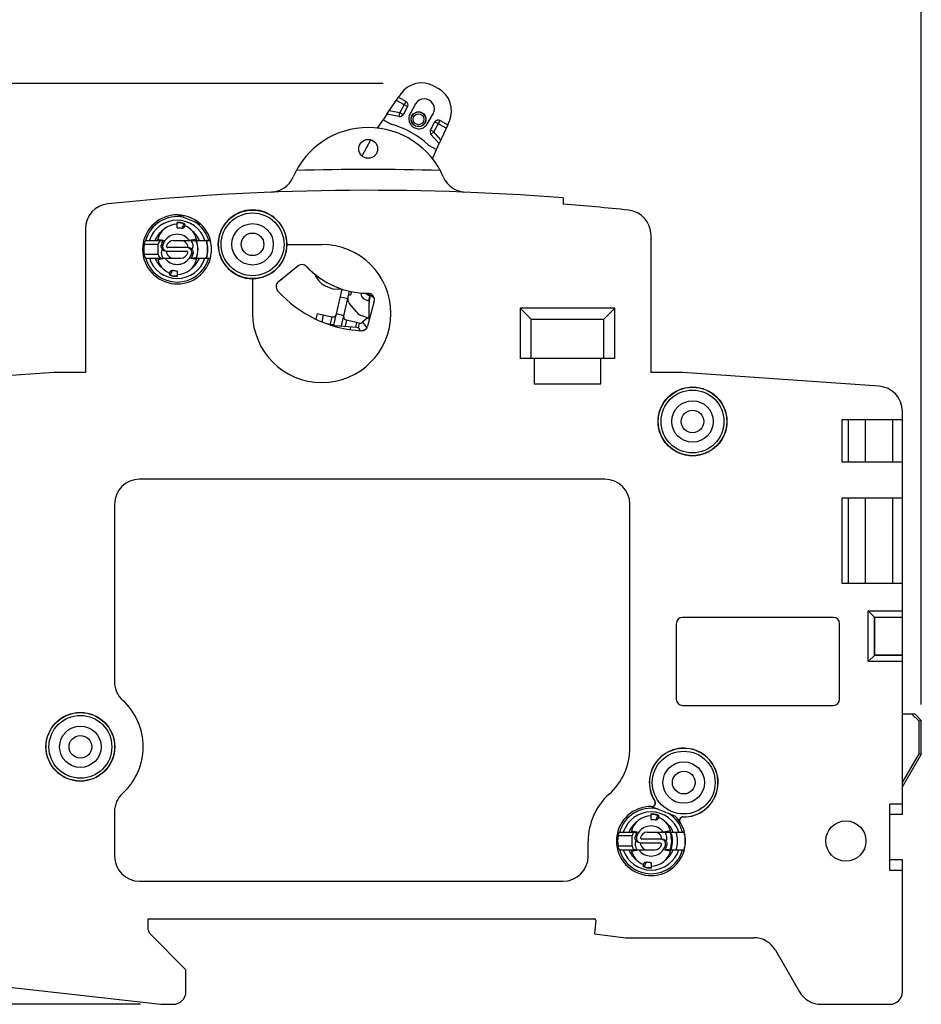
# Model space of a CAD drawing. Units: millimetres. Extents: x 89 to 486, y 157 to 322.
# Drawn here: x 166 to 238, y 188 to 267 of the extents above; entities that cross this region are included whole.
import ezdxf

# ---------------------------------------------------------------- set-up
doc = ezdxf.new("R2010")
doc.units = ezdxf.units.MM
doc.header["$LTSCALE"] = 23.1
doc.header["$PDMODE"] = 3
doc.header["$PDSIZE"] = 0.3125
doc.layers.get('0').update_dxf_attribs({"linetype": 'CONTINUOUS'})
doc.layers.get('Defpoints').update_dxf_attribs({"linetype": 'CONTINUOUS'})
doc.styles.get("Standard").update_dxf_attribs({"font": 'txt', "width": 0.6})
doc.dimstyles.get("Standard").update_dxf_attribs({"dimtxt": 3.5, "dimasz": 3.5, "dimexe": 0.18, "dimexo": 0.0625, "dimgap": 0.09, "dimtad": 1, "dimdsep": 46, "dimtxsty": 'STANDARD', "dimblk": '_FILLED', "dimblk1": '_FILLED', "dimblk2": '_FILLED', "dimcen": 0.09, "dimclrt": 5, "dimadec": 0, "dimazin": 0, "dimtol": 1, "dimtp": 0.01, "dimtm": 0.01, "dimtfac": 1, "dimtofl": 0, "dimtmove": 0, "dimatfit": 3, "dimldrblk": '_FILLED', "dimfxl": 1, "dimtolj": 1, "dimarcsym": 0})

# ---------------------------------------------------------------- blocks, each defined once
blk = doc.blocks.new('_FILLED')
at = {"color": 0, "linetype": 'ByBlock'}
blk.add_solid([(0, 0), (-1, 0.143), (-1, -0.143)], dxfattribs=at)
blk = doc.blocks.new('*D4')
at = {"color": 0, "lineweight": -2, "transparency": 16777216}
for p, q in [((149.5, 203.671), (149.5, 301.206)), ((237.5, 212.218), (237.5, 301.206)), ((153, 293.646), (189.56, 293.646)), ((234, 293.646), (197.44, 293.646))]:
    blk.add_line(p, q, dxfattribs=at)
at = {"layer": 'Defpoints', "color": 0, "transparency": 16777216}
for p in [(149.5, 293.646), (237.5, 209.593), (149.5, 201.046)]:
    blk.add_point(p, dxfattribs=at)
at = {"color": 0, "lineweight": -2, "transparency": 16777216, "xscale": 3.5, "yscale": 3.5, "zscale": 3.5, "rotation": 180}
blk.add_blockref('_FILLED', (149.5, 293.646), dxfattribs=at)
at = {"color": 0, "lineweight": -2, "transparency": 16777216, "xscale": 3.5, "yscale": 3.5, "zscale": 3.5}
blk.add_blockref('_FILLED', (237.5, 293.646), dxfattribs=at)
at = {"color": 0, "transparency": 16777216, "insert": (193.5, 293.646), "char_height": 3.5, "attachment_point": 5}
blk.add_mtext('\\A1;88.00', dxfattribs=at)
blk = doc.blocks.new('*D5')
at = {"color": 0, "lineweight": -2, "transparency": 16777216}
for p, q in [((194.695, 261.65), (128.586, 261.65)), ((136.146, 258.15), (136.146, 226.838)), ((136.146, 191.846), (136.146, 223.158)), ((175.375, 188.346), (128.586, 188.346))]:
    blk.add_line(p, q, dxfattribs=at)
at = {"layer": 'Defpoints', "color": 0, "transparency": 16777216}
for p in [(197.32, 261.65), (136.146, 188.346), (178, 188.346)]:
    blk.add_point(p, dxfattribs=at)
at = {"color": 0, "lineweight": -2, "transparency": 16777216, "xscale": 3.5, "yscale": 3.5, "zscale": 3.5}
for p, rotation in [((136.146, 261.65), 90), ((136.146, 188.346), 270)]:
    blk.add_blockref('_FILLED', p, dxfattribs=dict(at, rotation=rotation))
at = {"color": 0, "transparency": 16777216, "insert": (136.146, 224.998), "char_height": 3.5, "attachment_point": 5}
blk.add_mtext('\\A1;73.30', dxfattribs=at)

msp = doc.modelspace()

# ---------------------------------------------------------------- linework, layer by layer
at = {"color": 7, "linetype": 'Continuous'}
for p, q in [((199.106, 261.229), (198.724, 261.442)), ((194.991, 259.199), (195.911, 260.551)), ((196.629, 259.806), (195.742, 260.302)), ((196.095, 260.822), (195.911, 260.551)), ((195.911, 260.551), (196.513, 260.215)), ((196.009, 259.312), (195.175, 259.47)), ((196.009, 259.312), (196.513, 260.215)), ((196.629, 259.806), (196.271, 259.166)), ((197.265, 260.023), (196.826, 259.238)), ((194.245, 258.103), (194.691, 258.759)), ((194.991, 259.199), (194.691, 258.759)), ((194.691, 258.759), (195.329, 258.403)), ((195.953, 259.017), (194.991, 259.199)), ((195.953, 259.017), (196.009, 259.312)), ((196.271, 259.166), (196.009, 259.312)), ((198.223, 258.457), (198.662, 259.243)), ((198.715, 257.8), (199.219, 258.703)), ((199.219, 258.703), (199.821, 258.366)), ((198.453, 257.946), (198.811, 258.587)), ((198.715, 257.8), (198.453, 257.946)), ((199.698, 258.091), (198.811, 258.587)), ((199.821, 258.366), (199.152, 256.874)), ((199.821, 258.366), (199.955, 258.665)), ((193.005, 255.883), (193.719, 257.162)), ((198.715, 257.8), (198.493, 257.598)), ((199.152, 256.874), (198.493, 257.598)), ((199.286, 257.172), (198.715, 257.8)), ((198.297, 256.744), (198.934, 256.388)), ((198.61, 255.664), (198.934, 256.388)), ((198.934, 256.388), (199.152, 256.874)), ((209, 252.544), (209, 252.043)), ((178.333, 251.195), (180.187, 250.446)), ((171, 250.082), (171, 238.646)), ((178.3, 250.171), (178.3, 250.596)), ((178.857, 250.505), (178.846, 250.477)), ((178.918, 250.373), (178.875, 250.266)), ((216, 238.646), (216, 249.579)), ((176.8, 248.846), (175.675, 248.846)), ((175.849, 249.146), (176.728, 249.146)), ((176.728, 249.146), (177.161, 249.146)), ((176.75, 249.246), (176.75, 249.146)), ((176.75, 249.246), (177.326, 249.146)), ((176.8, 248.046), (176.8, 248.846)), ((179.166, 248.596), (177.56, 248.596)), ((177.999, 249.146), (179.85, 249.146)), ((179.85, 249.246), (179.275, 249.146)), ((179.85, 249.146), (179.85, 249.246)), ((179.873, 249.146), (179.85, 249.146)), ((179.873, 249.146), (180.96, 249.146)), ((180.63, 249.121), (180.513, 249.146)), ((180.648, 249.14), (180.623, 249.146)), ((180.648, 249.14), (180.63, 249.121)), ((187.034, 248.846), (189.8, 248.846)), ((176.8, 248.046), (175.675, 248.046)), ((175.849, 247.746), (176.728, 247.746)), ((176.728, 247.746), (176.75, 247.746)), ((176.75, 247.746), (176.75, 247.646)), ((176.75, 247.746), (178.602, 247.746)), ((176.75, 247.646), (177.326, 247.746)), ((177.435, 248.296), (179.04, 248.296)), ((179.85, 247.646), (179.275, 247.746)), ((179.873, 247.746), (179.44, 247.746)), ((179.85, 247.646), (179.85, 247.746)), ((179.873, 247.746), (180.96, 247.746)), ((180.513, 247.746), (180.63, 247.771)), ((180.623, 247.746), (180.648, 247.751)), ((180.648, 247.751), (180.63, 247.771)), ((186.352, 245.875), (187.912, 247.134)), ((188.615, 247.061), (188.608, 247.055)), ((177.683, 246.519), (177.726, 246.626)), ((177.744, 246.386), (177.755, 246.415)), ((178.3, 246.72), (178.3, 246.296)), ((189.241, 246.453), (189.267, 246.453)), ((184.3, 246.113), (184.3, 243.346)), ((190.967, 243.301), (191.422, 245.28)), ((191.282, 244.669), (191.866, 244.535)), ((191.552, 243.167), (192.001, 245.119)), ((192.154, 244.893), (192.196, 245.076)), ((193.095, 244.956), (193.094, 244.949)), ((193.466, 244.947), (193.983, 244.578)), ((192.584, 243.447), (191.984, 244.162)), ((193.248, 244.447), (193.578, 244.327)), ((193.983, 244.316), (193.452, 242.332)), ((193.562, 242.923), (193.57, 244.223)), ((193.57, 244.223), (193.579, 244.223)), ((193.572, 242.923), (193.579, 244.223)), ((189.438, 243.345), (189.334, 242.891)), ((189.438, 243.345), (190.608, 243.076)), ((189.925, 243.233), (189.799, 242.684)), ((190.608, 243.076), (190.473, 242.491)), ((190.76, 242.399), (190.967, 243.301)), ((191.552, 243.167), (190.967, 243.301)), ((191.363, 242.347), (191.552, 243.167)), ((193.562, 242.949), (193.008, 243.15)), ((205.584, 243.762), (205.584, 239.746)), ((213.117, 243.762), (205.584, 243.762)), ((205.584, 243.762), (206.45, 242.896)), ((213.117, 243.762), (212.25, 242.896)), ((213.117, 239.746), (213.117, 243.762)), ((190.013, 242.597), (190.473, 242.491)), ((190.512, 242.421), (192.591, 242.239)), ((191.777, 242.807), (191.665, 242.32)), ((192.772, 242.578), (191.777, 242.807)), ((192.093, 242.283), (192.073, 242.056)), ((192.565, 242.626), (192.478, 242.249)), ((192.772, 242.578), (192.688, 242.212)), ((193.448, 242.99), (193.032, 242.641)), ((193.032, 242.641), (193.398, 242.206)), ((193.522, 242.923), (193.523, 242.963)), ((193.522, 242.923), (193.562, 242.923)), ((193.532, 242.923), (193.532, 242.96)), ((193.61, 242.923), (193.562, 242.923)), ((206.45, 239.746), (206.45, 242.896)), ((206.45, 242.896), (212.25, 242.896)), ((212.25, 239.746), (212.25, 242.896)), ((213.117, 239.746), (205.584, 239.746)), ((206.7, 239.746), (206.7, 237.746)), ((212, 237.746), (212, 239.746)), ((168.5, 238.646), (152.861, 237.552)), ((171, 238.646), (168.5, 238.646)), ((218.5, 238.646), (216, 238.646)), ((234.14, 237.552), (218.5, 238.646)), ((206.7, 237.746), (212, 237.746)), ((236, 221.846), (236, 235.557)), ((231.2, 234.896), (236, 234.896)), ((231.2, 231.496), (231.2, 234.896)), ((231.7, 231.496), (231.7, 234.896)), ((233.05, 231.496), (233.05, 234.896)), ((235.2, 234.896), (235.2, 231.496)), ((236, 231.496), (231.2, 231.496)), ((212.315, 230.146), (175.315, 230.146)), ((173.315, 228.146), (173.315, 214.02)), ((214.315, 208.782), (214.315, 228.146)), ((231.2, 228.671), (236, 228.671)), ((231.2, 221.846), (231.2, 228.671)), ((231.7, 221.846), (231.7, 228.671)), ((233.05, 221.846), (233.05, 228.671)), ((235.2, 228.671), (235.2, 221.846)), ((236, 221.846), (231.2, 221.846)), ((236, 219.146), (236, 221.846)), ((233.28, 219.666), (236, 219.666)), ((233.28, 215.626), (233.28, 219.666)), ((233.28, 219.666), (233.78, 219.166)), ((230.5, 219.146), (218.5, 219.146)), ((233.78, 219.166), (236, 219.166)), ((233.8, 219.146), (233.78, 219.166)), ((233.78, 216.126), (233.78, 219.166)), ((236, 219.146), (233.8, 219.146)), ((233.8, 216.146), (233.8, 219.146)), ((236, 216.146), (236, 219.146)), ((218, 218.646), (218, 212.646)), ((231, 212.646), (231, 218.646)), ((233.28, 215.626), (233.78, 216.126)), ((236, 215.626), (233.28, 215.626)), ((233.78, 216.126), (233.8, 216.146)), ((236, 216.126), (233.78, 216.126)), ((236, 216.146), (233.8, 216.146)), ((236, 204.287), (236, 216.146)), ((218.5, 212.146), (230.5, 212.146)), ((237, 211.446), (236, 211.446)), ((236.756, 211.446), (237.327, 210.874)), ((237, 211.446), (237.5, 210.946)), ((237.5, 210.946), (237.327, 210.874)), ((237.327, 208.286), (237.327, 210.874)), ((237.5, 208.24), (237.5, 210.946)), ((236, 205.992), (237.327, 208.286)), ((236, 205.646), (237.5, 208.24)), ((237.327, 208.286), (237.5, 208.24)), ((216.033, 204.095), (217.887, 203.346)), ((216.291, 204.525), (216.302, 204.531)), ((236, 204.287), (234.988, 204.287)), ((235, 203.446), (234.988, 204.287)), ((234.988, 199.004), (234.988, 204.287)), ((236, 203.446), (236, 204.287)), ((173.315, 203.671), (173.315, 200.146)), ((216, 203.071), (216, 203.496)), ((216.557, 203.405), (216.546, 203.377)), ((216.618, 203.273), (216.575, 203.166)), ((218.556, 203.258), (218.557, 203.271)), ((236, 203.446), (235, 203.446)), ((235, 199.846), (235, 203.446)), ((214.5, 201.746), (213.375, 201.746)), ((213.549, 202.046), (214.428, 202.046)), ((214.428, 202.046), (214.861, 202.046)), ((214.45, 202.146), (215.026, 202.046)), ((214.45, 202.146), (214.45, 202.046)), ((214.5, 200.946), (214.5, 201.746)), ((216.866, 201.496), (215.26, 201.496)), ((215.699, 202.046), (217.55, 202.046)), ((217.55, 202.146), (216.975, 202.046)), ((217.55, 202.046), (217.55, 202.146)), ((217.573, 202.046), (217.55, 202.046)), ((217.573, 202.046), (218.66, 202.046)), ((211, 200.146), (211, 201.346)), ((214.5, 200.946), (213.375, 200.946)), ((215.135, 201.196), (216.74, 201.196)), ((217.611, 200.646), (217.572, 200.724)), ((213.549, 200.646), (214.428, 200.646)), ((214.428, 200.646), (214.45, 200.646)), ((214.45, 200.546), (215.026, 200.646)), ((214.45, 200.646), (216.302, 200.646)), ((214.45, 200.646), (214.45, 200.546)), ((217.55, 200.546), (216.975, 200.646)), ((217.573, 200.646), (217.14, 200.646)), ((217.55, 200.546), (217.55, 200.646)), ((217.573, 200.646), (218.66, 200.646)), ((215.383, 199.419), (215.426, 199.526)), ((215.444, 199.286), (215.455, 199.315)), ((216, 199.62), (216, 199.196)), ((234.988, 199.004), (235, 199.846)), ((236, 199.846), (235, 199.846)), ((236, 199.004), (236, 199.846)), ((236, 199.004), (234.988, 199.004)), ((236, 189.346), (236, 199.004)), ((175.315, 198.146), (209, 198.146)), ((176, 195.146), (211.496, 195.146)), ((176, 194.303), (176, 195.146)), ((211.596, 195.037), (211.5, 193.946)), ((179, 191.096), (176.147, 193.949)), ((211.5, 193.946), (214, 193.646)), ((214, 193.646), (224.17, 193.646)), ((225.903, 192.646), (227.808, 189.346)), ((179, 189.346), (179, 191.096)), ((158.387, 190.466), (177, 188.346)), ((177, 188.346), (178, 188.346)), ((229.54, 188.346), (235, 188.346))]:
    msp.add_line(p, q, dxfattribs=at)
for centre, radius in [((197.5, 258.804), 0.593), ((197.5, 258.804), 0.585), ((197.5, 258.804), 0.435), ((193.5, 256.446), 0.75), ((184.3, 248.846), 2.725), ((184.3, 248.846), 2.5), ((184.3, 248.846), 1.65), ((184.3, 248.846), 0.9), ((219.3, 234.746), 2.738), ((219.3, 234.746), 2.725), ((219.3, 234.746), 2.5), ((219.3, 234.746), 1.65), ((219.3, 234.746), 0.9), ((170.6, 208.846), 2.738), ((170.6, 208.846), 2.725), ((170.6, 208.846), 2.5), ((170.6, 208.846), 1.65), ((170.6, 208.846), 0.9), ((218.6, 205.996), 2.5), ((218.6, 205.996), 1.65), ((218.6, 205.996), 0.9), ((231.5, 201.346), 1.6)]:
    msp.add_circle(centre, radius, dxfattribs=at)
for centre, radius, start, end in [((197.748, 259.696), 2, 60.8046, 145.76215), ((198.13, 259.483), 2, 335.84705, 60.8046), ((197.964, 259.633), 0.8, 330.8046, 150.8046), ((196.367, 259.953), 0.3, 330.8046, 60.8046), ((196.009, 259.312), 0.3, 259.3046, 330.8046), ((197.525, 258.848), 0.8, 150.8046, 330.8046), ((199.073, 258.441), 0.3, 60.8046, 150.8046), ((193.5, 251.646), 6.5, 23.20264, 156.79736), ((193.5, 251.646), 7, 46.74937, 74.85984), ((198.715, 257.8), 0.3, 150.8046, 222.3046), ((193.5, 53.146), 201.658, 88.37302, 91.62698), ((185.688, 254.995), 2, 272.21651, 336.79736), ((201.313, 254.995), 2, 203.20264, 267.78349), ((193.5, 53.146), 200, 85.55512, 95.94279), ((173, 250.082), 2, 95.94279, 180), ((193.5, 53.146), 199.5, 84.04211, 85.54396), ((178.3, 248.446), 2.75, 89.32369, 345.25335), ((178.3, 248.446), 2.605, 78.48856, 164.88909), ((178.3, 248.446), 2.738, 47.48144, 88.54394), ((178.3, 248.446), 2.725, 48.20521, 87.7847), ((184.3, 248.846), 2.738, 0, 270), ((214, 249.579), 2, 0, 84.04211), ((178.3, 248.446), 2.315, 17.59642, 162.40338), ((178.3, 248.845), 1.601, 90, 165.49361), ((178.3, 248.845), 1.751, 71.46317, 90), ((178.3, 248.845), 1.721, 71.51472, 90), ((43.802, 305.584), 145.855, 337.6507, 337.80093), ((178.825, 250.41), 0.1, 337.99077, 71.46317), ((178.301, 248.845), 1.601, 10.8393, 67.99077), ((178.3, 248.446), 2.605, 15.58611, 57.51144), ((178.3, 248.446), 2.75, 14.74665, 46.67631), ((178.3, 248.446), 1.9, 126.68953, 158.38145), ((178.3, 248.446), 1.2, 35.68533, 144.31467), ((178.3, 248.446), 1.9, 21.61872, 52.57935), ((178.3, 248.446), 2.656, 171.33888, 188.66112), ((178.3, 248.845), 1.601, 165.49197, 169.1607), ((177.1, 248.846), 0.3, 90, 180), ((178.644, 248.458), 1.634, 155.11568, 168.896), ((178.3, 248.446), 1.2, 144.31467, 161.85427), ((177.56, 248.696), 0.1, 167.16041, 270), ((177.999, 248.596), 0.55, 90, 167.16041), ((178.602, 248.596), 0.55, 12.83959, 90), ((179.04, 248.696), 0.1, 279.77231, 12.83959), ((177.957, 248.458), 1.634, 11.104, 24.88432), ((179.171, 248.696), 0.398, 320.84981, 11.15892), ((178.3, 248.446), 1.65, 334.86507, 25.13493), ((178.3, 248.446), 1.662, 335.05238, 24.94762), ((178.3, 248.446), 1.666, 335.13204, 24.86796), ((178.3, 248.446), 2.425, 343.83822, 16.16178), ((178.3, 248.446), 2.448, 343.5144, 16.4856), ((178.3, 248.446), 2.725, 345.11365, 14.88635), ((178.3, 248.446), 2.738, 345.18448, 14.75701), ((189.8, 243.346), 5.5, 180, 90), ((184.3, 248.846), 2.733, 270, 0), ((178.3, 248.446), 2.605, 195.11091, 344.41389), ((178.3, 248.446), 2.315, 197.59665, 342.4036), ((178.3, 248.446), 1.9, 201.61835, 232.60083), ((178.3, 248.047), 1.601, 190.8393, 247.99077), ((177.1, 248.046), 0.3, 180, 270), ((177.43, 248.196), 0.398, 140.84981, 191.15893), ((178.644, 248.433), 1.634, 191.104, 204.88432), ((178.3, 248.446), 1.2, 215.68533, 324.31467), ((177.56, 248.196), 0.1, 99.77231, 192.83959), ((177.999, 248.296), 0.55, 192.83959, 270), ((178.301, 248.047), 1.601, 270, 349.1607), ((178.602, 248.296), 0.55, 270, 347.16041), ((179.04, 248.196), 0.1, 347.16041, 90), ((178.3, 248.446), 1.2, 324.31467, 341.85427), ((178.3, 248.446), 1.9, 306.73108, 338.38111), ((177.957, 248.433), 1.634, 335.11568, 348.896), ((188.226, 246.745), 0.5, 42.89378, 128.9117), ((188.032, 246.513), 0.791, 43.18083, 62.29789), ((188.032, 246.513), 0.8, 45.58667, 55.46286), ((193.5, 251.646), 6.7, 222.89378, 270), ((193.5, 251.646), 6.709, 223.18083, 230.48896), ((177.776, 246.481), 0.1, 157.99077, 251.46317), ((178.3, 248.047), 1.751, 251.46317, 270), ((312.799, 191.307), 145.855, 157.6507, 157.80093), ((178.3, 248.047), 1.721, 251.51472, 270), ((184.3, 248.846), 3.609, 305.09675, 312.31193), ((191.062, 247.281), 2, 203.3514, 278.31869), ((186.666, 245.486), 0.5, 128.9117, 222.02713), ((193.5, 251.646), 9.7, 222.02713, 266.68635), ((193.5, 251.646), 6.709, 251.10637, 251.92351), ((192.367, 244.484), 0.5, 167.19031, 220), ((192.012, 244.721), 0.1, 77, 167), ((193.5, 251.646), 6.709, 257.05697, 258.76852), ((193.5, 251.646), 6.702, 257.057, 257.99139), ((192.057, 244.915), 0.1, 257, 347), ((193.5, 251.646), 6.702, 258.38092, 258.77266), ((193.419, 244.917), 0.5, 173.43295, 250), ((193.5, 251.646), 6.702, 265.0577, 266.53), ((193.5, 251.646), 6.709, 265.05907, 266.53), ((193.047, 244.159), 0.791, 45.2411, 86.53), ((193.047, 244.159), 0.798, 45.48248, 86.53), ((193.5, 244.446), 0.5, 345, 90), ((195.33, 244.213), 1.8, 160.17006, 175.91786), ((195.339, 244.213), 1.8, 160.35555, 176.02635), ((195.37, 244.213), 1.8, 160.92789, 179.66965), ((195.379, 244.213), 1.8, 161.11332, 179.66964), ((190.675, 243.368), 0.3, 257.05699, 347.11791), ((191.844, 243.099), 0.3, 166.99607, 257.05699), ((193.35, 244.09), 1, 220, 250), ((190.675, 243.368), 0.9, 257.05699, 276.54328), ((192.565, 241.94), 0.3, 5.4472, 85), ((192.839, 242.871), 0.3, 257.05699, 310.05699), ((192.969, 242.461), 0.5, 266.68635, 345), ((192.839, 242.871), 0.9, 271.46752, 303.97439), ((234, 235.557), 2, 0, 86), ((175.315, 228.146), 2, 90, 180), ((212.315, 228.146), 2, 0, 90), ((218.5, 218.646), 0.5, 90, 180), ((230.5, 218.646), 0.5, 0, 90), ((175.315, 214.02), 2, 180, 227.66291), ((170.6, 208.846), 5, 312.33709, 47.66291), ((218.5, 212.646), 0.5, 180, 270), ((230.5, 212.646), 0.5, 270, 0), ((209.315, 208.782), 5, 311.95573, 0), ((218.6, 205.996), 2.738, 269.07602, 212.50139), ((218.6, 205.996), 2.725, 269.07602, 212.50139), ((175.315, 203.671), 2, 132.33709, 180), ((216, 201.346), 5, 131.95573, 180), ((216, 201.346), 2.75, 89.32369, 345.25335), ((216, 201.346), 2.605, 78.48856, 164.88909), ((216.049, 204.37), 0.287, 272.34723, 32.50139), ((216.049, 204.37), 0.3, 277.54888, 32.50139), ((216, 201.346), 2.315, 17.59642, 162.40338), ((216, 201.745), 1.601, 90, 169.1607), ((216, 201.745), 1.751, 71.46317, 90), ((216, 201.745), 1.721, 71.51472, 90), ((81.502, 258.484), 145.855, 337.6507, 337.80093), ((216.525, 203.31), 0.1, 337.99077, 71.46317), ((216.001, 201.745), 1.601, 10.8393, 67.99077), ((216, 201.346), 2.605, 15.58611, 57.51144), ((216, 201.346), 2.75, 14.74665, 46.67631), ((218.552, 202.971), 0.3, 89.07602, 193.6775), ((218.552, 202.971), 0.287, 89.07602, 201.88733), ((216, 201.346), 1.9, 126.68953, 158.38145), ((216, 201.346), 1.2, 35.68533, 144.31467), ((216, 201.346), 1.9, 21.61872, 52.57935), ((216, 201.346), 2.656, 171.33888, 188.66112), ((214.8, 201.746), 0.3, 90, 180), ((216.344, 201.358), 1.634, 155.11568, 168.896), ((216, 201.346), 1.2, 144.31467, 161.85427), ((215.26, 201.596), 0.1, 167.16041, 270), ((215.699, 201.496), 0.55, 90, 167.16041), ((216.302, 201.496), 0.55, 12.83959, 90), ((216.74, 201.596), 0.1, 279.77231, 12.83959), ((215.657, 201.358), 1.634, 11.104, 24.88432), ((216.871, 201.596), 0.398, 320.84981, 11.15892), ((216, 201.346), 1.65, 334.86507, 25.13493), ((216, 201.346), 1.686, 335.43299, 24.56701), ((216, 201.346), 1.71, 338.71618, 24.19846), ((216, 201.346), 2.11, 340.61524, 19.39887), ((216, 201.346), 2.725, 345.10059, 14.8993), ((216, 201.346), 2.738, 345.17223, 14.74477), ((216, 201.346), 2.605, 195.11091, 344.41389), ((214.8, 200.946), 0.3, 180, 270), ((215.13, 201.096), 0.398, 140.84981, 191.15893), ((216.344, 201.333), 1.634, 191.104, 204.88432), ((215.26, 201.096), 0.1, 99.77231, 192.83959), ((215.699, 201.196), 0.55, 192.83959, 270), ((216.302, 201.196), 0.55, 270, 347.16041), ((216.74, 201.096), 0.1, 347.16041, 90), ((216, 201.346), 1.2, 324.31467, 341.85427), ((215.657, 201.333), 1.634, 335.11568, 348.896), ((216, 201.346), 1.69, 335.49849, 338.42196), ((217.217, 209.096), 8.38, 272.42934, 272.57646), ((175.315, 200.146), 2, 180, 270), ((209, 200.146), 2, 270, 0), ((216, 201.346), 2.315, 197.59665, 342.4036), ((216, 201.346), 1.9, 201.61835, 232.60083), ((216, 200.947), 1.601, 190.8393, 247.99077), ((216, 201.346), 1.2, 215.68533, 324.31467), ((216.001, 200.947), 1.601, 270, 349.1607), ((216, 201.346), 1.9, 306.73108, 338.38111), ((215.476, 199.381), 0.1, 157.99077, 251.46317), ((216, 200.947), 1.751, 251.46317, 270), ((350.499, 144.207), 145.855, 157.6507, 157.80093), ((216, 200.947), 1.721, 251.51472, 270), ((211.496, 195.046), 0.1, 355, 90), ((176.5, 194.303), 0.5, 180, 225), ((224.17, 191.646), 2, 30, 90), ((178, 189.346), 1, 270, 0), ((229.54, 190.346), 2, 210, 270), ((235, 189.346), 1, 270, 0)]:
    msp.add_arc(centre, radius, start, end, dxfattribs=at)
for points, knots in [([(178.3, 250.171), (178.334, 250.171), (178.469, 250.167), (178.603, 250.147), (178.701, 250.123)], [0, 0, 0, 0, 0.251366, 1, 1, 1, 1]), ([(178.875, 250.266), (178.869, 250.251), (178.858, 250.228), (178.84, 250.201), (178.802, 250.153), (178.745, 250.112), (178.701, 250.123)], [0, 0, 0, 0, 0.208094, 0.31411, 0.422799, 1, 1, 1, 1]), ([(178.909, 250.35), (178.914, 250.362), (178.918, 250.388), (178.908, 250.427), (178.883, 250.459), (178.859, 250.472), (178.846, 250.477)], [0, 0, 0, 0, 0.242557, 0.489627, 0.742837, 1, 1, 1, 1]), ([(175.675, 248.846), (175.679, 248.876), (175.691, 248.934), (175.718, 249.013), (175.745, 249.069), (175.768, 249.105), (175.779, 249.119), (175.785, 249.125)], [0, 0, 0, 0, 0.304731, 0.584285, 0.820159, 0.91771, 1, 1, 1, 1]), ([(175.849, 249.146), (175.842, 249.146), (175.83, 249.145), (175.812, 249.142), (175.797, 249.135), (175.789, 249.128), (175.785, 249.125)], [0, 0, 0, 0, 0.285799, 0.541135, 0.774485, 1, 1, 1, 1]), ([(177.435, 248.296), (177.406, 248.296), (177.346, 248.302), (177.262, 248.331), (177.186, 248.377), (177.122, 248.439), (177.073, 248.513), (177.041, 248.596), (177.029, 248.685), (177.034, 248.744), (177.04, 248.773)], [0, 0, 0, 0, 0.125007, 0.250007, 0.37501, 0.500012, 0.625014, 0.750012, 0.875001, 1, 1, 1, 1]), ([(177.04, 248.773), (177.049, 248.776), (177.09, 248.791), (177.13, 248.807), (177.16, 248.819)], [0, 0, 0, 0, 0.23666, 1, 1, 1, 1]), ([(177.16, 248.819), (177.15, 248.789), (177.138, 248.727), (177.142, 248.632), (177.168, 248.54), (177.215, 248.458), (177.28, 248.388), (177.359, 248.336), (177.449, 248.303), (177.512, 248.296), (177.543, 248.296)], [0, 0, 0, 0, 0.124999, 0.24999, 0.374987, 0.499987, 0.624989, 0.749992, 0.874992, 1, 1, 1, 1]), ([(179.441, 248.072), (179.451, 248.102), (179.463, 248.164), (179.459, 248.259), (179.433, 248.351), (179.386, 248.434), (179.321, 248.503), (179.242, 248.556), (179.152, 248.588), (179.089, 248.596), (179.058, 248.596)], [0, 0, 0, 0, 0.124999, 0.24999, 0.374987, 0.499987, 0.624989, 0.749992, 0.874992, 1, 1, 1, 1]), ([(179.166, 248.596), (179.195, 248.596), (179.255, 248.589), (179.339, 248.561), (179.415, 248.514), (179.479, 248.452), (179.528, 248.378), (179.56, 248.295), (179.572, 248.207), (179.567, 248.147), (179.561, 248.119)], [0, 0, 0, 0, 0.125007, 0.250007, 0.37501, 0.500012, 0.625014, 0.750012, 0.875001, 1, 1, 1, 1]), ([(175.785, 247.766), (175.779, 247.772), (175.768, 247.787), (175.745, 247.822), (175.718, 247.878), (175.691, 247.957), (175.679, 248.015), (175.675, 248.046)], [0, 0, 0, 0, 0.08229, 0.179842, 0.415716, 0.695269, 1, 1, 1, 1]), ([(175.785, 247.766), (175.789, 247.763), (175.797, 247.756), (175.812, 247.75), (175.83, 247.746), (175.842, 247.746), (175.849, 247.746)], [0, 0, 0, 0, 0.225515, 0.458865, 0.714201, 1, 1, 1, 1]), ([(179.561, 248.119), (179.552, 248.115), (179.511, 248.101), (179.471, 248.085), (179.441, 248.072)], [0, 0, 0, 0, 0.23666, 1, 1, 1, 1]), ([(177.692, 246.541), (177.687, 246.529), (177.683, 246.503), (177.693, 246.465), (177.718, 246.433), (177.742, 246.419), (177.755, 246.415)], [0, 0, 0, 0, 0.242557, 0.489627, 0.742837, 1, 1, 1, 1]), ([(177.726, 246.626), (177.732, 246.641), (177.743, 246.663), (177.761, 246.691), (177.799, 246.739), (177.856, 246.779), (177.9, 246.768)], [0, 0, 0, 0, 0.208095, 0.314111, 0.422801, 1, 1, 1, 1]), ([(178.3, 246.72), (178.267, 246.72), (178.132, 246.724), (177.998, 246.744), (177.9, 246.768)], [0, 0, 0, 0, 0.251366, 1, 1, 1, 1]), ([(216, 203.071), (216.034, 203.071), (216.169, 203.067), (216.303, 203.047), (216.401, 203.023)], [0, 0, 0, 0, 0.251366, 1, 1, 1, 1]), ([(216.575, 203.166), (216.569, 203.151), (216.558, 203.128), (216.54, 203.101), (216.502, 203.053), (216.445, 203.012), (216.401, 203.023)], [0, 0, 0, 0, 0.208094, 0.31411, 0.422799, 1, 1, 1, 1]), ([(216.609, 203.25), (216.614, 203.262), (216.618, 203.288), (216.608, 203.327), (216.583, 203.359), (216.559, 203.372), (216.546, 203.377)], [0, 0, 0, 0, 0.242557, 0.489627, 0.742837, 1, 1, 1, 1]), ([(213.375, 201.746), (213.379, 201.776), (213.391, 201.834), (213.418, 201.913), (213.445, 201.969), (213.468, 202.005), (213.479, 202.019), (213.485, 202.025)], [0, 0, 0, 0, 0.304731, 0.584285, 0.820159, 0.91771, 1, 1, 1, 1]), ([(213.549, 202.046), (213.542, 202.046), (213.53, 202.045), (213.512, 202.042), (213.497, 202.035), (213.489, 202.028), (213.485, 202.025)], [0, 0, 0, 0, 0.285799, 0.541135, 0.774485, 1, 1, 1, 1]), ([(215.135, 201.196), (215.106, 201.196), (215.046, 201.202), (214.962, 201.231), (214.886, 201.277), (214.822, 201.339), (214.773, 201.413), (214.741, 201.496), (214.729, 201.585), (214.734, 201.644), (214.74, 201.673)], [0, 0, 0, 0, 0.125007, 0.250007, 0.37501, 0.500012, 0.625014, 0.750012, 0.875001, 1, 1, 1, 1]), ([(214.74, 201.673), (214.749, 201.676), (214.79, 201.691), (214.83, 201.707), (214.86, 201.719)], [0, 0, 0, 0, 0.23666, 1, 1, 1, 1]), ([(214.86, 201.719), (214.85, 201.689), (214.838, 201.627), (214.842, 201.532), (214.868, 201.44), (214.915, 201.358), (214.98, 201.288), (215.059, 201.236), (215.149, 201.203), (215.212, 201.196), (215.243, 201.196)], [0, 0, 0, 0, 0.124999, 0.24999, 0.374987, 0.499987, 0.624989, 0.749992, 0.874992, 1, 1, 1, 1]), ([(217.141, 200.972), (217.151, 201.002), (217.163, 201.064), (217.159, 201.159), (217.133, 201.251), (217.086, 201.334), (217.021, 201.403), (216.942, 201.456), (216.852, 201.488), (216.789, 201.496), (216.758, 201.496)], [0, 0, 0, 0, 0.124999, 0.24999, 0.374987, 0.499987, 0.624989, 0.749992, 0.874992, 1, 1, 1, 1]), ([(216.866, 201.496), (216.895, 201.496), (216.955, 201.489), (217.039, 201.461), (217.115, 201.414), (217.179, 201.352), (217.228, 201.278), (217.26, 201.195), (217.272, 201.107), (217.267, 201.047), (217.261, 201.019)], [0, 0, 0, 0, 0.125007, 0.250007, 0.37501, 0.500012, 0.625014, 0.750012, 0.875001, 1, 1, 1, 1]), ([(213.485, 200.666), (213.479, 200.672), (213.468, 200.687), (213.445, 200.722), (213.418, 200.778), (213.391, 200.857), (213.379, 200.915), (213.375, 200.946)], [0, 0, 0, 0, 0.08229, 0.179842, 0.415716, 0.695269, 1, 1, 1, 1]), ([(213.485, 200.666), (213.489, 200.663), (213.497, 200.656), (213.512, 200.65), (213.53, 200.646), (213.542, 200.646), (213.549, 200.646)], [0, 0, 0, 0, 0.225515, 0.458865, 0.714201, 1, 1, 1, 1]), ([(217.261, 201.019), (217.252, 201.015), (217.211, 201.001), (217.171, 200.985), (217.141, 200.972)], [0, 0, 0, 0, 0.23666, 1, 1, 1, 1]), ([(217.593, 200.725), (217.594, 200.725), (217.594, 200.724), (217.595, 200.724), (217.596, 200.722), (217.597, 200.719), (217.599, 200.716), (217.601, 200.711), (217.606, 200.703), (217.612, 200.691), (217.619, 200.678), (217.627, 200.662), (217.632, 200.652), (217.635, 200.646)], [0, 0, 0, 0, 0.005231, 0.018996, 0.041313, 0.072076, 0.111073, 0.15807, 0.27497, 0.420275, 0.591317, 0.785401, 1, 1, 1, 1]), ([(215.392, 199.441), (215.387, 199.429), (215.383, 199.403), (215.393, 199.365), (215.418, 199.333), (215.442, 199.319), (215.455, 199.315)], [0, 0, 0, 0, 0.242557, 0.489627, 0.742837, 1, 1, 1, 1]), ([(215.426, 199.526), (215.432, 199.541), (215.443, 199.563), (215.461, 199.591), (215.499, 199.639), (215.556, 199.679), (215.6, 199.668)], [0, 0, 0, 0, 0.208095, 0.314111, 0.422801, 1, 1, 1, 1]), ([(216, 199.62), (215.967, 199.62), (215.832, 199.624), (215.698, 199.644), (215.6, 199.668)], [0, 0, 0, 0, 0.251366, 1, 1, 1, 1])]:
    msp.add_open_spline(points, degree=3, knots=knots, dxfattribs=at)

# ---------------------------------------------------------------- dimensions: what is measured, and where the dimension line sits
dim = msp.add_linear_dim(base=(149.5, 293.646), p1=(237.5, 209.593), p2=(149.5, 201.046), dimstyle='STANDARD', override={"dimexe": 7.56, "dimexo": 2.625, "dimtad": 0, "dimtih": 1, "dimtoh": 1, "dimzin": 0, "dimcen": 3.78, "dimclrt": 0, "dimtol": 0, "dimtzin": 0})
dim.commit()
dim.dimension.update_dxf_attribs({"geometry": '*D4', "text_midpoint": (193.5, 293.646)})
dim = msp.add_linear_dim(base=(136.146, 188.346), p1=(197.32, 261.65), p2=(178, 188.346), angle=90, dimstyle='STANDARD', override={"dimexe": 7.56, "dimexo": 2.625, "dimtad": 0, "dimtih": 1, "dimtoh": 1, "dimzin": 0, "dimcen": 3.78, "dimclrt": 0, "dimtol": 0, "dimtzin": 0})
dim.commit()
dim.dimension.update_dxf_attribs({"geometry": '*D5', "text_midpoint": (136.146, 224.998)})

doc.saveas('drawing.dxf')
